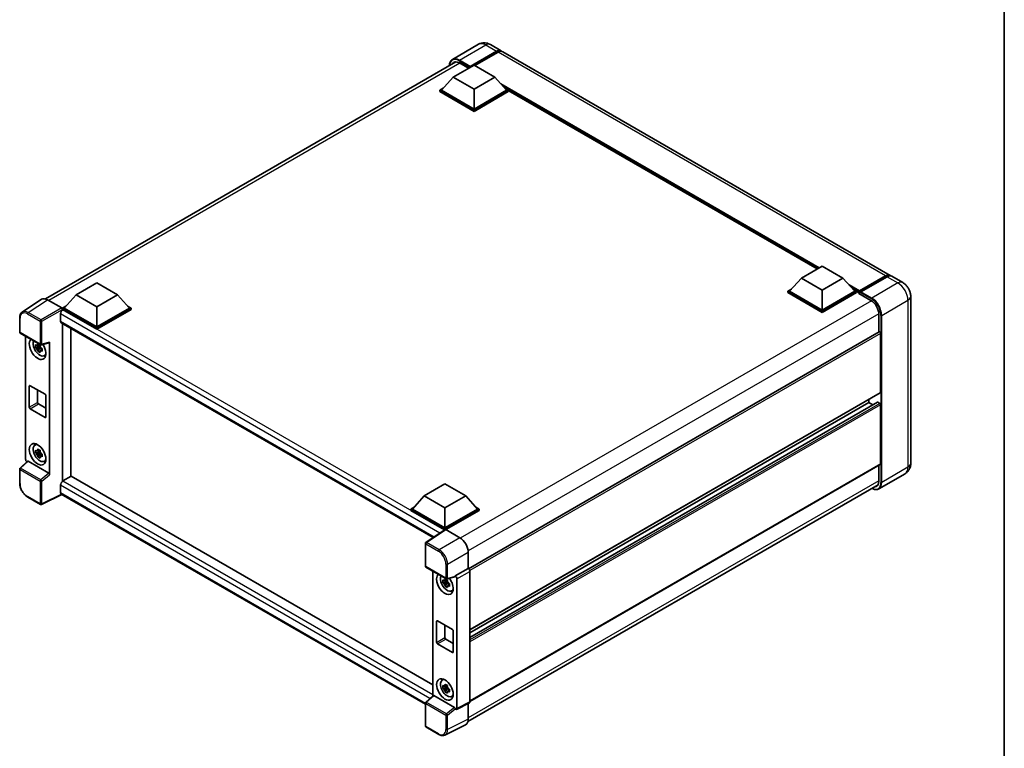
# Model space of a CAD drawing. Units: millimetres. Extents: x 2 to 8283, y -3 to 1121.
# Drawn here: x 816 to 1175, y 173 to 439 of the extents above; entities that cross this region are included whole.
import ezdxf

# ---------------------------------------------------------------- set-up
doc = ezdxf.new("R2010")
doc.units = ezdxf.units.MM
for name, color, linetype, lineweight in [('Border (ISO)', 7, 'Continuous', 35), ('Visible (ISO)', 7, 'Continuous', 35), ('Visible Narrow (ISO)', 7, 'Continuous', 25)]:
    doc.layers.add(name, color=color, linetype=linetype, lineweight=lineweight)

# ---------------------------------------------------------------- blocks, each defined once
blk = doc.blocks.new('図面枠 tk図枠')
at = {"layer": 'Border (ISO)'}
blk.add_line((405.5, 289), (405.5, 8), dxfattribs=at)

msp = doc.modelspace()

# ---------------------------------------------------------------- linework, layer by layer
at = {"layer": 'Visible (ISO)'}
for p, q in [((983.0097, 430.1776), (973.4637, 424.6662)), ((979.8232, 421.8396), (989.5207, 427.4384)), ((979.9748, 422.137), (989.5207, 427.6483)), ((990.1268, 427.2984), (981.6718, 422.4169)), ((987.2954, 430.0927), (991.235, 427.8182)), ((1133.0604, 345.9352), (991.8411, 427.4682)), ((825.1004, 337.3491), (974.7583, 423.7541)), ((973.7623, 418.2353), (981.3385, 422.6094)), ((976.0352, 423.3617), (979.3384, 421.4546)), ((979.8232, 421.8396), (979.8232, 421.8746)), ((979.9141, 421.7871), (979.8232, 421.8396)), ((981.3385, 422.6094), (988.9146, 418.2353)), ((973.7623, 418.2353), (969.4591, 413.4063)), ((981.3385, 413.8612), (973.7623, 418.2353)), ((988.9146, 418.2353), (981.3385, 413.8612)), ((988.9146, 418.2353), (993.2179, 413.4063)), ((968.853, 413.4063), (970.1013, 414.1271)), ((968.853, 412.9164), (968.853, 413.4063)), ((981.3385, 406.1978), (968.853, 413.4063)), ((981.3385, 405.7079), (968.853, 412.9164)), ((981.3385, 406.5477), (969.4591, 413.4063)), ((981.3385, 413.8612), (981.3385, 406.5477)), ((993.2179, 413.4063), (981.3385, 406.5477)), ((993.8239, 413.4063), (981.3385, 406.1978)), ((993.8239, 412.9164), (981.3385, 405.7079)), ((992.5756, 414.1271), (993.8239, 413.4063)), ((993.8239, 412.9164), (993.8239, 413.4063)), ((1106.4314, 348.2824), (993.8239, 413.2964)), ((981.3385, 405.7079), (981.3385, 406.1978)), ((1100.6779, 344.9606), (1108.254, 349.3347)), ((1108.254, 349.3347), (1115.8302, 344.9606)), ((1100.6779, 344.9606), (1096.3746, 340.1316)), ((1108.254, 340.5865), (1100.6779, 344.9606)), ((1115.8302, 344.9606), (1108.254, 340.5865)), ((1115.8302, 344.9606), (1120.1334, 340.1316)), ((1121.693, 339.8797), (1131.3905, 345.4786)), ((1121.8305, 340.2715), (1131.3461, 345.7654)), ((1131.9522, 345.4155), (1122.4063, 339.9041)), ((1137.6061, 343.3108), (1133.6665, 345.5853)), ((836.2401, 338.8368), (843.8163, 343.2109)), ((843.8163, 343.2109), (851.3924, 338.8368)), ((836.2401, 338.8368), (831.9369, 334.0079)), ((843.8163, 334.4628), (836.2401, 338.8368)), ((851.3924, 338.8368), (843.8163, 334.4628)), ((851.3924, 338.8368), (855.6957, 334.0079)), ((1095.7685, 340.1316), (1097.0169, 340.8523)), ((1095.7685, 339.6417), (1095.7685, 340.1316)), ((1108.254, 332.9231), (1095.7685, 340.1316)), ((1108.254, 332.4332), (1095.7685, 339.6417)), ((1108.254, 333.273), (1096.3746, 340.1316)), ((1108.254, 340.5865), (1108.254, 333.273)), ((1120.1334, 340.1316), (1108.254, 333.273)), ((1120.7395, 340.1316), (1108.254, 332.9231)), ((1120.7395, 339.6417), (1108.254, 332.4332)), ((1119.4911, 340.8523), (1120.7395, 340.1316)), ((1120.7395, 339.6417), (1120.7395, 340.1316)), ((1121.6486, 339.4967), (1120.7395, 340.0216)), ((1121.6486, 339.6417), (1121.6486, 339.9566)), ((1121.6486, 339.2918), (1121.6486, 339.7817)), ((1121.6486, 339.2918), (1126.0428, 336.7548)), ((1122.2547, 339.6067), (1121.8002, 339.8691)), ((1122.2547, 339.6417), (1122.2547, 339.6067)), ((1140.5326, 338.242), (1140.5326, 277.3547)), ((823.659, 337.1854), (816.6254, 332.5369)), ((825.8741, 337.0183), (831.0279, 334.0427)), ((831.3308, 334.0079), (832.5792, 334.7286)), ((831.3308, 333.518), (831.3308, 334.0079)), ((843.8163, 326.7994), (831.3308, 334.0079)), ((843.8163, 327.1493), (831.9369, 334.0079)), ((843.8163, 334.4628), (843.8163, 327.1493)), ((855.6957, 334.0079), (843.8163, 327.1493)), ((856.3018, 334.0079), (843.8163, 326.7994)), ((855.0534, 334.7286), (856.3018, 334.0079)), ((856.3018, 333.518), (856.3018, 334.0079)), ((815.7011, 325.2662), (815.7011, 330.4552)), ((830.5732, 331.8558), (830.5732, 329.2313)), ((831.3308, 333.5182), (831.3308, 333.3283)), ((831.4823, 333.4305), (831.3308, 333.518)), ((843.8163, 326.3095), (831.3308, 333.518)), ((856.3018, 333.518), (843.8163, 326.3095)), ((1108.254, 332.4332), (1108.254, 332.9231)), ((1128.9217, 331.7683), (1128.9217, 325.2647)), ((830.8395, 328.6428), (966.4542, 250.3456)), ((831.3308, 328.3591), (831.3308, 270.881)), ((843.8163, 326.3095), (843.8163, 326.7994)), ((815.9154, 324.8951), (823.2862, 320.6395)), ((817.8525, 278.8456), (817.8525, 323.7767)), ((834.3613, 272.6306), (834.3613, 326.6095)), ((1129.0105, 325.3159), (979.3741, 238.9233)), ((1129.5278, 324.7698), (1129.5278, 303.2493)), ((823.1323, 319.9945), (821.5049, 319.6525)), ((822.2892, 318.2941), (823.3991, 319.5325)), ((823.071, 320.6542), (822.6384, 320.4044)), ((822.6384, 319.4013), (823.3294, 319.8002)), ((823.1323, 320.4342), (823.1323, 320.6207)), ((823.1323, 319.9945), (823.1323, 320.0884)), ((823.2515, 319.9257), (823.1323, 319.9945)), ((823.3991, 319.5325), (823.3991, 319.6701)), ((823.3991, 319.5325), (823.4805, 319.4855)), ((823.6054, 320.5951), (826.4979, 321.3256)), ((826.6264, 273.239), (826.6264, 321.5453)), ((823.9397, 319.1495), (823.5071, 318.8997)), ((823.7799, 319.3126), (823.9414, 319.2193)), ((824.6328, 316.6001), (825.2276, 316.8634)), ((819.209, 297.8254), (819.209, 305.5238)), ((819.512, 305.6988), (824.9668, 302.5494)), ((822.2394, 304.1241), (822.2394, 299.575)), ((825.2699, 302.0245), (825.2699, 294.3261)), ((1129.4391, 303.0531), (979.8232, 216.6723)), ((822.5425, 299.0501), (825.2699, 297.4755)), ((1128.3689, 299.6577), (979.8232, 213.8949)), ((1125.2852, 299.575), (979.8232, 215.5925)), ((1125.2852, 300.6548), (1125.2852, 299.575)), ((1125.2852, 299.575), (1126.7554, 298.7262)), ((1128.4975, 299.645), (1129.2248, 299.2251)), ((1129.5278, 298.7002), (1129.5278, 277.1797)), ((824.9668, 294.1512), (819.512, 297.3005)), ((821.2097, 284.0371), (821.7351, 284.4206)), ((823.1323, 281.5025), (821.5049, 281.1605)), ((822.2892, 279.8021), (823.3991, 281.0405)), ((823.071, 282.1622), (822.6384, 281.9124)), ((822.6384, 280.9093), (823.3294, 281.3082)), ((823.1323, 281.9422), (823.1323, 282.1287)), ((823.1323, 281.5025), (823.1323, 281.5965)), ((823.2515, 281.4337), (823.1323, 281.5025)), ((823.3991, 281.0405), (823.3991, 281.1781)), ((823.3991, 281.0405), (823.4805, 280.9935)), ((823.9397, 280.6575), (823.5071, 280.4077)), ((823.7799, 280.8206), (823.9414, 280.7274)), ((818.5235, 278.1399), (815.8385, 275.6545)), ((826.3258, 273.7707), (818.7592, 278.1392)), ((824.6328, 278.1081), (825.2276, 278.3714)), ((1129.4391, 276.9835), (979.8232, 190.6028)), ((1128.9217, 276.6848), (1128.9217, 270.881)), ((815.7011, 270.151), (815.7011, 275.34)), ((1138.4632, 273.6007), (1128.9173, 268.0893)), ((830.5732, 269.3938), (830.5732, 266.7694)), ((831.3308, 270.881), (831.4823, 270.9685)), ((831.3308, 270.881), (831.3308, 270.8663)), ((834.5128, 272.7181), (831.4823, 270.9685)), ((834.5128, 272.7181), (966.3449, 196.6048)), ((963.1557, 265.5621), (970.7319, 269.9362)), ((970.7319, 269.9362), (978.308, 265.5621)), ((979.1167, 183.2615), (1128.6231, 269.579)), ((831.0684, 266.0486), (823.692, 262.3646)), ((963.5874, 189.5387), (830.8395, 266.1808)), ((823.2862, 262.3769), (818.6411, 265.0587)), ((963.1557, 265.5621), (958.8525, 260.7331)), ((970.7319, 261.188), (963.1557, 265.5621)), ((978.308, 265.5621), (970.7319, 261.188)), ((978.308, 265.5621), (982.6112, 260.7331)), ((958.2464, 260.7331), (959.4947, 261.4539)), ((958.2464, 260.2432), (958.2464, 260.7331)), ((970.7319, 253.5246), (958.2464, 260.7331)), ((970.6204, 253.0991), (958.2464, 260.2432)), ((970.7319, 253.8745), (958.8525, 260.7331)), ((970.7319, 261.188), (970.7319, 253.8745)), ((982.6112, 260.7331), (970.7319, 253.8745)), ((983.2173, 260.7331), (970.7319, 253.5246)), ((983.2173, 260.2432), (971.0349, 253.2097)), ((981.969, 261.4539), (983.2173, 260.7331)), ((983.2173, 260.2432), (983.2173, 260.7331)), ((970.8132, 253.2265), (963.7797, 248.5779)), ((970.6204, 253.0991), (970.5803, 253.1222)), ((970.5803, 253.0726), (970.5803, 253.1222)), ((970.7319, 253.1727), (970.7319, 253.5246)), ((971.0347, 253.2098), (976.1885, 250.2342)), ((963.5874, 239.884), (963.5874, 248.2204)), ((979.2171, 244.9885), (979.2171, 239.0376)), ((963.8017, 239.5129), (971.1725, 235.2573)), ((966.3449, 238.0445), (966.3449, 192.6976)), ((979.2171, 239.0376), (974.5127, 236.3215)), ((979.2171, 239.0376), (979.2175, 239.0374)), ((979.8232, 237.9883), (979.8232, 190.3973)), ((971.6248, 234.2623), (969.9974, 233.9204)), ((970.7816, 232.5619), (971.8915, 233.8003)), ((971.5634, 234.922), (971.1308, 234.6723)), ((971.1308, 233.6691), (971.8218, 234.0681)), ((974.3843, 235.9434), (971.4918, 235.2129)), ((971.6248, 234.702), (971.6248, 234.8886)), ((971.6248, 234.2623), (971.6248, 234.3563)), ((971.744, 234.1935), (971.6248, 234.2623)), ((971.8915, 233.8003), (971.8915, 233.938)), ((971.8915, 233.8003), (971.9729, 233.7533)), ((972.4321, 233.4173), (971.9995, 233.1676)), ((972.2723, 233.5805), (972.4339, 233.4872)), ((974.5127, 236.1631), (974.5127, 236.3215)), ((974.5127, 236.3215), (974.5131, 236.3213)), ((975.1188, 235.2722), (975.1188, 188.0478)), ((973.1252, 230.868), (973.7201, 231.1312)), ((967.7014, 212.0933), (967.7014, 219.7916)), ((968.0044, 219.9666), (973.4593, 216.8173)), ((970.7319, 218.3919), (970.7319, 213.8429)), ((973.7623, 216.2924), (973.7623, 208.594)), ((971.0349, 213.318), (973.7623, 211.7433)), ((973.4593, 208.419), (968.0044, 211.5684)), ((969.7021, 198.305), (970.2275, 198.6885)), ((971.6248, 195.7704), (969.9974, 195.4284)), ((970.7816, 194.07), (971.8915, 195.3083)), ((971.5634, 196.43), (971.1308, 196.1803)), ((971.1308, 195.1772), (971.8218, 195.5761)), ((971.6248, 196.2101), (971.6248, 196.3966)), ((971.6248, 195.7704), (971.6248, 195.8643)), ((971.744, 195.7015), (971.6248, 195.7704)), ((971.8915, 195.3083), (971.8915, 195.446)), ((971.8915, 195.3083), (971.9729, 195.2614)), ((972.4321, 194.9253), (971.9995, 194.6756)), ((972.2723, 195.0885), (972.4339, 194.9952)), ((963.7248, 190.2723), (966.4099, 192.7577)), ((974.2121, 188.3884), (966.6455, 192.757)), ((973.1252, 192.376), (973.7201, 192.6392)), ((963.5874, 181.6214), (963.5874, 189.9578)), ((974.5127, 187.6983), (974.5127, 187.8568)), ((974.5131, 187.6981), (974.5127, 187.6983)), ((979.6307, 189.997), (974.9262, 187.6474)), ((979.2171, 189.7904), (979.2171, 184.097)), ((968.4468, 178.5684), (963.8017, 181.2502)), ((978.2543, 182.095), (970.7118, 178.3281))]:
    msp.add_line(p, q, dxfattribs=at)
for centre, start, end in [((816.1296, 325.2662), 180, 240), ((823.5005, 321.0107), 240, 284.173003), ((816.1296, 275.34), 132.789481, 180), ((823.5005, 262.748), 240, 296.538708), ((964.016, 248.2204), 123.461292, 180), ((964.016, 239.884), 180, 240), ((971.3868, 235.6285), 240, 284.173003), ((964.016, 189.9578), 132.789481, 180), ((964.016, 181.6214), 180, 240)]:
    msp.add_arc(centre, 0.4286, start, end, dxfattribs=at)
for centre, major_axis, ratio, start_param, end_param in [((989.5207, 424.8489), (1.7143, 2.9692), 0.57735027, 6.10547471, 7.06858347), ((989.5207, 424.8489), (1.5857, 2.7465), 0.57735027, 0.02962637, 0.78539816), ((990.1268, 424.499), (1.7143, 2.9692), 0.57735027, 0, 0.78539816), ((976.0352, 420.0374), (-2.0357, 3.526), 0.57735027, 5.49778714, 6.60906826), ((979.9748, 421.962), (0.1071, 0.1856), 0.57735027, 0.78539816, 2.35619449), ((1131.3461, 342.966), (1.7143, 2.9692), 0.57735027, 6.10547471, 7.06858347), ((1131.9522, 342.6161), (1.7143, 2.9692), 0.57735027, 0, 0.78539816), ((825.8778, 333.5148), (-2.1455, 3.7161), 0.5766475, 5.49839613, 6.31804944), ((1121.8305, 340.0616), (0.1286, 0.2227), 0.57735027, 0.78539816, 2.35619449), ((1121.8002, 339.6942), (-0.1071, 0.1856), 0.57735027, 5.49778714, 7.06858347), ((1122.4063, 339.7292), (-0.1071, -0.1856), 0.57735027, 3.92699082, 5.49778714), ((831.0276, 333.6928), (-0.2143, 0.3712), 0.5780539, 3.9275998, 5.49717816), ((1126.0428, 333.4305), (2.0357, -3.526), 0.57735027, 0.78539816, 2.35619449), ((831.4823, 332.3807), (-0.6429, -1.1135), 0.57735027, 3.92699082, 5.49778714), ((831.4823, 329.7562), (-0.6429, -1.1135), 0.57735027, 5.49778714, 6.28318531), ((1129.2248, 324.9447), (-0.2143, 0.3712), 0.57735027, 3.92699082, 6.28318531), ((822.2394, 319.1709), (2.1429, -3.7115), 0.57735027, 3.29297256, 7.94489041), ((823.0273, 319.6259), (-1.7148, 2.9702), 0.57735027, 0.35706869, 3.53279276), ((822.6585, 319.4129), (-0.6709, 1.1621), 0.57735027, 5.97330265, 6.59306797), ((822.6585, 319.4129), (0.6709, -1.1621), 0.57735027, 1.26091366, 1.88067899), ((826.3231, 321.7235), (-0.2087, 0.3847), 0.5718249, 2.9967698, 3.95327169), ((822.6585, 319.4129), (-0.6709, 1.1621), 0.57735027, 1.26091366, 1.88067899), ((822.6585, 319.4129), (0.6709, -1.1621), 0.57735027, 5.97330265, 6.59306797), ((824.0577, 320.2207), (2.1429, -3.7115), 0.57735027, 5.62163033, 5.84503628), ((819.512, 305.3488), (-0.2143, 0.3712), 0.57735027, 5.49778714, 7.06858347), ((824.9668, 302.1995), (0.2143, -0.3712), 0.57735027, 0.78539816, 2.35619449), ((1129.2248, 303.4242), (0.2143, -0.3712), 0.57735027, 0, 0.78539816), ((822.5425, 299.4001), (0.2143, -0.3712), 0.57735027, 3.92699082, 5.49778714), ((1128.4975, 299.4351), (-0.1286, 0.2227), 0.57735027, 5.49778714, 6.28318531), ((1129.2248, 298.8752), (0.2143, -0.3712), 0.57735027, 0.78539816, 2.35619449), ((819.512, 297.6504), (-0.2143, 0.3712), 0.57735027, 0.78539816, 2.35619449), ((824.9668, 294.5011), (0.2143, -0.3712), 0.57735027, 5.49778714, 7.06858347), ((823.0273, 281.1339), (-1.7148, 2.9702), 0.57735027, 5.8919852, 9.81597807), ((824.0577, 281.7287), (2.1429, -3.7115), 0.57735027, 3.57974168, 3.80314763), ((822.6585, 280.9209), (-0.6709, 1.1621), 0.57735027, 5.97330265, 6.59306797), ((822.6585, 280.9209), (-0.6709, 1.1621), 0.57735027, 1.26091366, 1.88067899), ((822.6585, 280.9209), (0.6709, -1.1621), 0.57735027, 1.26091366, 1.88067899), ((818.4589, 278.4963), (-0.4286, 0.7423), 0.5780539, 0.78600715, 2.07195873), ((818.7618, 277.7765), (0.2087, -0.3847), 0.5718249, 2.39113693, 3.28641551), ((822.6585, 280.9209), (0.6709, -1.1621), 0.57735027, 5.97330265, 6.59306797), ((824.0577, 281.7287), (2.1429, -3.7115), 0.57735027, 5.62163033, 5.84503628), ((1129.2248, 277.3547), (0.2143, -0.3712), 0.57735027, 0, 0.78539816), ((826.3231, 273.4109), (0.2066, -0.3816), 0.58179756, 0.82141755, 2.38355232), ((831.4823, 269.9187), (-0.6429, -1.1135), 0.57735027, 3.92699082, 5.49778714), ((1126.0428, 272.5432), (2.0357, -3.526), 0.57735027, 5.95730235, 7.06858347), ((831.4823, 267.2943), (-0.6429, -1.1135), 0.57735027, 5.49778714, 6.28318531), ((970.5803, 252.0724), (0.6429, 1.1135), 0.57735027, 0.78539816, 1.17435442), ((971.0351, 252.8594), (-0.2145, 0.3716), 0.5766475, 5.49839613, 6.31804944), ((976.1848, 246.735), (-2.1429, 3.7115), 0.5780539, 3.9275998, 5.49717816), ((970.7319, 233.4388), (2.1429, -3.7115), 0.57735027, 3.29297256, 8.06771222), ((979.2168, 238.3376), (-0.4286, 0.7423), 0.5780539, 3.9275998, 5.49717816), ((971.5198, 233.8937), (-1.7148, 2.9702), 0.57735027, 0.35706869, 3.53279276), ((971.1509, 233.6807), (-0.6709, 1.1621), 0.57735027, 5.97330265, 6.59306797), ((971.1509, 233.6807), (-0.6709, 1.1621), 0.57735027, 1.26091366, 1.88067899), ((971.1509, 233.6807), (0.6709, -1.1621), 0.57735027, 1.26091366, 1.88067899), ((974.2095, 236.3413), (-0.2087, 0.3847), 0.5718249, 2.9967698, 3.95327169), ((974.5123, 235.6215), (0.4286, -0.7423), 0.5780539, 0.78600715, 2.3555855), ((971.1509, 233.6807), (0.6709, -1.1621), 0.57735027, 5.97330265, 6.59306797), ((972.5501, 234.4886), (2.1429, -3.7115), 0.57735027, 5.62163033, 5.84503628), ((968.0044, 219.6167), (-0.2143, 0.3712), 0.57735027, 5.49778714, 7.06858347), ((973.4593, 216.4673), (0.2143, -0.3712), 0.57735027, 0.78539816, 2.35619449), ((968.0044, 211.9183), (-0.2143, 0.3712), 0.57735027, 0.78539816, 2.35619449), ((971.0349, 213.6679), (0.2143, -0.3712), 0.57735027, 3.92699082, 5.49778714), ((973.4593, 208.7689), (0.2143, -0.3712), 0.57735027, 5.49778714, 7.06858347), ((971.5198, 195.4017), (-1.7148, 2.9702), 0.57735027, 5.8919852, 9.81597807), ((972.5501, 195.9966), (2.1429, -3.7115), 0.57735027, 3.57974168, 3.80314763), ((971.1509, 195.1888), (-0.6709, 1.1621), 0.57735027, 5.97330265, 6.59306797), ((971.1509, 195.1888), (-0.6709, 1.1621), 0.57735027, 1.26091366, 1.88067899), ((971.1509, 195.1888), (0.6709, -1.1621), 0.57735027, 1.26091366, 1.88067899), ((971.1509, 195.1888), (0.6709, -1.1621), 0.57735027, 5.97330265, 6.59306797), ((966.6481, 192.3943), (0.2087, -0.3847), 0.5718249, 2.39113693, 3.28641551), ((972.5501, 195.9966), (2.1429, -3.7115), 0.57735027, 5.62163033, 5.84503628), ((979.2168, 190.7483), (0.4291, -0.7432), 0.5766475, 6.24832118, 7.06797448), ((974.2095, 188.0287), (0.2066, -0.3816), 0.58179756, 0.82141755, 2.38355232), ((974.5123, 188.3988), (0.4291, -0.7432), 0.5766475, 5.49839613, 7.06797448), ((976.1848, 185.8519), (2.1455, -3.7161), 0.5766475, 6.24832118, 7.06797448)]:
    msp.add_ellipse(centre, major_axis=major_axis, ratio=ratio, start_param=start_param, end_param=end_param, dxfattribs=at)
for centre, major_axis in [((822.2394, 280.679), (2.1429, -3.7115)), ((970.7319, 194.9468), (-2.1429, 3.7115))]:
    msp.add_ellipse(centre, major_axis=major_axis, ratio=0.57735027, dxfattribs=at)
for points, knots in [([(987.2954, 430.0927), (987.0973, 430.2071), (986.8833, 430.3129), (986.4158, 430.4973), (986.1621, 430.576), (985.6097, 430.6876), (985.3107, 430.7205), (984.6755, 430.7135), (984.339, 430.6729), (983.6628, 430.496), (983.3238, 430.359), (983.0097, 430.1776)], [3.141592654, 3.141592654, 3.141592654, 3.141592654, 3.298672286, 3.298672286, 3.455751919, 3.455751919, 3.612831552, 3.612831552, 3.769911184, 3.769911184, 3.926990817, 3.926990817, 3.926990817, 3.926990817]), ([(972.3377, 422.3565), (972.3425, 422.5301), (972.3569, 422.6986), (972.4113, 423.0638), (972.4568, 423.2569), (972.5783, 423.6187), (972.6544, 423.7873), (972.8367, 424.0952), (972.943, 424.2345), (973.1836, 424.4779), (973.3179, 424.582), (973.4637, 424.6662)], [1.602386081, 1.602386081, 1.602386081, 1.602386081, 1.727875959, 1.727875959, 1.884955592, 1.884955592, 2.042035225, 2.042035225, 2.199114858, 2.199114858, 2.35619449, 2.35619449, 2.35619449, 2.35619449]), ([(1131.3905, 345.4786), (1131.5084, 345.5467), (1131.6273, 345.6046), (1131.8649, 345.6983), (1131.9837, 345.7341), (1132.2189, 345.7817), (1132.3354, 345.7934), (1132.5632, 345.7909), (1132.6744, 345.7766), (1132.7994, 345.744), (1132.8177, 345.7387), (1132.8359, 345.7331)], [1.570796327, 1.570796327, 1.570796327, 1.570796327, 1.727875959, 1.727875959, 1.884955592, 1.884955592, 2.042035225, 2.042035225, 2.199114858, 2.199114858, 2.226350272, 2.226350272, 2.226350272, 2.226350272]), ([(1140.5326, 338.242), (1140.5326, 338.6995), (1140.4727, 339.1198), (1140.2812, 339.911), (1140.1484, 340.2821), (1139.8226, 340.9881), (1139.6293, 341.3228), (1139.1808, 341.958), (1138.9258, 342.2586), (1138.3364, 342.8201), (1138.0023, 343.082), (1137.6061, 343.3108)], [4.71238898, 4.71238898, 4.71238898, 4.71238898, 5.02654825, 5.02654825, 5.34070751, 5.34070751, 5.65486678, 5.65486678, 5.96902604, 5.96902604, 6.28318531, 6.28318531, 6.28318531, 6.28318531]), ([(815.7011, 330.4552), (815.7011, 330.6313), (815.7125, 330.8029), (815.7594, 331.134), (815.7948, 331.2935), (815.8911, 331.5972), (815.952, 331.7414), (816.1001, 332.0099), (816.1876, 332.1342), (816.3882, 332.3568), (816.5015, 332.455), (816.6254, 332.5369)], [-0.784789176, -0.784789176, -0.784789176, -0.784789176, -0.634804167, -0.634804167, -0.484819157, -0.484819157, -0.334834148, -0.334834148, -0.184849139, -0.184849139, -0.03486413, -0.03486413, -0.03486413, -0.03486413]), ([(821.5049, 319.6525), (821.491, 319.8223), (821.4845, 319.9914), (821.4845, 320.3082), (821.491, 320.48), (821.5049, 320.6556)], [4.331071921, 4.331071921, 4.331071921, 4.331071921, 4.398975087, 4.398975087, 4.466878254, 4.466878254, 4.466878254, 4.466878254]), ([(821.5049, 320.6556), (821.5809, 320.5906), (821.6581, 320.5265), (821.7626, 320.4427), (821.7887, 320.422), (821.8149, 320.4015)], [4.4863158772, 4.4863158772, 4.4863158772, 4.4863158772, 4.5307133937, 4.5307133937, 4.5453911286, 4.5453911286, 4.5453911286, 4.5453911286]), ([(821.8149, 319.3983), (821.7887, 319.4189), (821.7626, 319.4396), (821.6581, 319.5233), (821.5809, 319.5874), (821.5049, 319.6525)], [4.8174915459, 4.8174915459, 4.8174915459, 4.8174915459, 4.8321692807, 4.8321692807, 4.8765667973, 4.8765667973, 4.8765667973, 4.8765667973]), ([(822.2241, 320.6377), (822.2288, 320.6761), (822.2337, 320.7147), (822.254, 320.8705), (822.2708, 320.9889), (822.2892, 321.1084)], [4.8174915459, 4.8174915459, 4.8174915459, 4.8174915459, 4.8321692807, 4.8321692807, 4.8765667973, 4.8765667973, 4.8765667973, 4.8765667973]), ([(822.2892, 321.1084), (822.4293, 321.0217), (822.5725, 320.9363), (822.8468, 320.7779), (822.9988, 320.6929), (823.158, 320.6069)], [4.331071921, 4.331071921, 4.331071921, 4.331071921, 4.398975087, 4.398975087, 4.466878254, 4.466878254, 4.466878254, 4.466878254]), ([(823.158, 320.6069), (823.1396, 320.4873), (823.1227, 320.3689), (823.1024, 320.2131), (823.0975, 320.1745), (823.0928, 320.1361)], [4.4863158772, 4.4863158772, 4.4863158772, 4.4863158772, 4.5307133937, 4.5307133937, 4.5453911286, 4.5453911286, 4.5453911286, 4.5453911286]), ([(822.2892, 318.2941), (822.2708, 318.3924), (822.254, 318.4913), (822.2337, 318.6237), (822.2288, 318.6566), (822.2241, 318.6896)], [4.4863158772, 4.4863158772, 4.4863158772, 4.4863158772, 4.5307133937, 4.5307133937, 4.5453911286, 4.5453911286, 4.5453911286, 4.5453911286]), ([(823.158, 317.7925), (822.9988, 317.8683), (822.8468, 317.9485), (822.5725, 318.1069), (822.4293, 318.1971), (822.2892, 318.2941)], [4.331071921, 4.331071921, 4.331071921, 4.331071921, 4.398975087, 4.398975087, 4.466878254, 4.466878254, 4.466878254, 4.466878254]), ([(823.0928, 318.188), (823.0975, 318.1551), (823.1024, 318.1221), (823.1227, 317.9898), (823.1396, 317.8908), (823.158, 317.7925)], [4.8174915459, 4.8174915459, 4.8174915459, 4.8174915459, 4.8321692807, 4.8321692807, 4.8765667973, 4.8765667973, 4.8765667973, 4.8765667973]), ([(823.502, 319.4274), (823.5376, 319.4123), (823.5735, 319.3972), (823.7185, 319.3369), (823.8295, 319.2923), (823.9422, 319.2484)], [4.8174915459, 4.8174915459, 4.8174915459, 4.8174915459, 4.8321692807, 4.8321692807, 4.8765667973, 4.8765667973, 4.8765667973, 4.8765667973]), ([(823.9422, 318.2453), (823.8295, 318.2892), (823.7185, 318.3338), (823.5735, 318.3941), (823.5376, 318.4091), (823.502, 318.4243)], [4.4863158772, 4.4863158772, 4.4863158772, 4.4863158772, 4.5307133937, 4.5307133937, 4.5453911286, 4.5453911286, 4.5453911286, 4.5453911286]), ([(823.9422, 319.2484), (823.9371, 319.0677), (823.9348, 318.8935), (823.9348, 318.5767), (823.9371, 318.41), (823.9422, 318.2453)], [4.331071921, 4.331071921, 4.331071921, 4.331071921, 4.398975087, 4.398975087, 4.466878254, 4.466878254, 4.466878254, 4.466878254]), ([(821.5049, 281.1605), (821.491, 281.3303), (821.4845, 281.4994), (821.4845, 281.8162), (821.491, 281.988), (821.5049, 282.1636)], [4.331071921, 4.331071921, 4.331071921, 4.331071921, 4.398975087, 4.398975087, 4.466878254, 4.466878254, 4.466878254, 4.466878254]), ([(821.5049, 282.1636), (821.5809, 282.0986), (821.6581, 282.0345), (821.7626, 281.9507), (821.7887, 281.93), (821.8149, 281.9095)], [4.4863158772, 4.4863158772, 4.4863158772, 4.4863158772, 4.5307133937, 4.5307133937, 4.5453911286, 4.5453911286, 4.5453911286, 4.5453911286]), ([(821.8149, 280.9064), (821.7887, 280.9269), (821.7626, 280.9476), (821.6581, 281.0314), (821.5809, 281.0954), (821.5049, 281.1605)], [4.8174915459, 4.8174915459, 4.8174915459, 4.8174915459, 4.8321692807, 4.8321692807, 4.8765667973, 4.8765667973, 4.8765667973, 4.8765667973]), ([(822.2241, 282.1457), (822.2288, 282.1841), (822.2337, 282.2227), (822.254, 282.3785), (822.2708, 282.4969), (822.2892, 282.6164)], [4.8174915459, 4.8174915459, 4.8174915459, 4.8174915459, 4.8321692807, 4.8321692807, 4.8765667973, 4.8765667973, 4.8765667973, 4.8765667973]), ([(822.2892, 279.8021), (822.2708, 279.9004), (822.254, 279.9994), (822.2337, 280.1317), (822.2288, 280.1646), (822.2241, 280.1976)], [4.4863158772, 4.4863158772, 4.4863158772, 4.4863158772, 4.5307133937, 4.5307133937, 4.5453911286, 4.5453911286, 4.5453911286, 4.5453911286]), ([(822.2892, 282.6164), (822.4293, 282.5297), (822.5725, 282.4443), (822.8468, 282.2859), (822.9988, 282.2009), (823.158, 282.1149)], [4.331071921, 4.331071921, 4.331071921, 4.331071921, 4.398975087, 4.398975087, 4.466878254, 4.466878254, 4.466878254, 4.466878254]), ([(823.158, 282.1149), (823.1396, 281.9954), (823.1227, 281.8769), (823.1024, 281.7211), (823.0975, 281.6826), (823.0928, 281.6442)], [4.4863158772, 4.4863158772, 4.4863158772, 4.4863158772, 4.5307133937, 4.5307133937, 4.5453911286, 4.5453911286, 4.5453911286, 4.5453911286]), ([(823.502, 280.9354), (823.5376, 280.9203), (823.5735, 280.9052), (823.7185, 280.8449), (823.8295, 280.8003), (823.9422, 280.7565)], [4.8174915459, 4.8174915459, 4.8174915459, 4.8174915459, 4.8321692807, 4.8321692807, 4.8765667973, 4.8765667973, 4.8765667973, 4.8765667973]), ([(823.9422, 280.7565), (823.9371, 280.5757), (823.9348, 280.4015), (823.9348, 280.0847), (823.9371, 279.918), (823.9422, 279.7533)], [4.331071921, 4.331071921, 4.331071921, 4.331071921, 4.398975087, 4.398975087, 4.466878254, 4.466878254, 4.466878254, 4.466878254]), ([(823.158, 279.3005), (822.9988, 279.3763), (822.8468, 279.4566), (822.5725, 279.615), (822.4293, 279.7051), (822.2892, 279.8021)], [4.331071921, 4.331071921, 4.331071921, 4.331071921, 4.398975087, 4.398975087, 4.466878254, 4.466878254, 4.466878254, 4.466878254]), ([(823.0928, 279.6961), (823.0975, 279.6631), (823.1024, 279.6301), (823.1227, 279.4978), (823.1396, 279.3988), (823.158, 279.3005)], [4.8174915459, 4.8174915459, 4.8174915459, 4.8174915459, 4.8321692807, 4.8321692807, 4.8765667973, 4.8765667973, 4.8765667973, 4.8765667973]), ([(823.9422, 279.7533), (823.8295, 279.7972), (823.7185, 279.8418), (823.5735, 279.9021), (823.5376, 279.9172), (823.502, 279.9323)], [4.4863158772, 4.4863158772, 4.4863158772, 4.4863158772, 4.5307133937, 4.5307133937, 4.5453911286, 4.5453911286, 4.5453911286, 4.5453911286]), ([(1138.4632, 273.6007), (1138.7774, 273.782), (1139.0655, 274.0071), (1139.5569, 274.5043), (1139.7602, 274.7753), (1140.0839, 275.322), (1140.205, 275.5974), (1140.3844, 276.1315), (1140.4432, 276.3906), (1140.5172, 276.8877), (1140.5326, 277.1259), (1140.5326, 277.3547)], [3.926990817, 3.926990817, 3.926990817, 3.926990817, 4.08407045, 4.08407045, 4.241150082, 4.241150082, 4.398229715, 4.398229715, 4.555309348, 4.555309348, 4.71238898, 4.71238898, 4.71238898, 4.71238898]), ([(818.6411, 265.0587), (818.4815, 265.1509), (818.3239, 265.2563), (818.0151, 265.4911), (817.8639, 265.6203), (817.5707, 265.8996), (817.4286, 266.0496), (817.1562, 266.3671), (817.026, 266.5345), (816.7798, 266.883), (816.664, 267.0641), (816.4493, 267.4361), (816.3503, 267.627), (816.1715, 268.0144), (816.0917, 268.2109), (815.953, 268.6055), (815.8941, 268.8035), (815.7988, 269.1972), (815.7625, 269.3927), (815.7136, 269.7775), (815.7011, 269.9667), (815.7011, 270.151)], [-0.78478918, -0.78478918, -0.78478918, -0.78478918, -0.62783134, -0.62783134, -0.47087351, -0.47087351, -0.31391567, -0.31391567, -0.15695784, -0.15695784, 0, 0, 0.15695784, 0.15695784, 0.31391567, 0.31391567, 0.47087351, 0.47087351, 0.62783134, 0.62783134, 0.78478918, 0.78478918, 0.78478918, 0.78478918]), ([(1128.9173, 268.0893), (1128.7714, 268.0051), (1128.6141, 267.9409), (1128.283, 267.8543), (1128.1093, 267.8318), (1127.7515, 267.8279), (1127.5674, 267.8463), (1127.1933, 267.922), (1127.0033, 267.9791), (1126.6599, 268.1146), (1126.5067, 268.1864), (1126.354, 268.269)], [2.35619449, 2.35619449, 2.35619449, 2.35619449, 2.513274123, 2.513274123, 2.670353756, 2.670353756, 2.827433388, 2.827433388, 2.984513021, 2.984513021, 3.110002899, 3.110002899, 3.110002899, 3.110002899]), ([(969.9974, 233.9204), (969.9834, 234.0901), (969.9769, 234.2592), (969.9769, 234.576), (969.9834, 234.7478), (969.9974, 234.9235)], [4.331071921, 4.331071921, 4.331071921, 4.331071921, 4.398975087, 4.398975087, 4.466878254, 4.466878254, 4.466878254, 4.466878254]), ([(969.9974, 234.9235), (970.0733, 234.8584), (970.1506, 234.7943), (970.255, 234.7106), (970.2811, 234.6899), (970.3073, 234.6693)], [4.4863158772, 4.4863158772, 4.4863158772, 4.4863158772, 4.5307133937, 4.5307133937, 4.5453911286, 4.5453911286, 4.5453911286, 4.5453911286]), ([(970.3073, 233.6662), (970.2811, 233.6868), (970.255, 233.7074), (970.1506, 233.7912), (970.0733, 233.8553), (969.9974, 233.9204)], [4.8174915459, 4.8174915459, 4.8174915459, 4.8174915459, 4.8321692807, 4.8321692807, 4.8765667973, 4.8765667973, 4.8765667973, 4.8765667973]), ([(970.7165, 234.9056), (970.7212, 234.944), (970.7261, 234.9825), (970.7464, 235.1383), (970.7633, 235.2568), (970.7816, 235.3763)], [4.8174915459, 4.8174915459, 4.8174915459, 4.8174915459, 4.8321692807, 4.8321692807, 4.8765667973, 4.8765667973, 4.8765667973, 4.8765667973]), ([(970.7816, 235.3763), (970.9217, 235.2895), (971.0649, 235.2042), (971.3392, 235.0458), (971.4913, 234.9607), (971.6504, 234.8747)], [4.331071921, 4.331071921, 4.331071921, 4.331071921, 4.398975087, 4.398975087, 4.466878254, 4.466878254, 4.466878254, 4.466878254]), ([(971.6504, 234.8747), (971.632, 234.7552), (971.6151, 234.6368), (971.5948, 234.481), (971.5899, 234.4424), (971.5853, 234.404)], [4.4863158772, 4.4863158772, 4.4863158772, 4.4863158772, 4.5307133937, 4.5307133937, 4.5453911286, 4.5453911286, 4.5453911286, 4.5453911286]), ([(971.9944, 233.6953), (972.03, 233.6801), (972.0659, 233.6651), (972.211, 233.6048), (972.322, 233.5601), (972.4347, 233.5163)], [4.8174915459, 4.8174915459, 4.8174915459, 4.8174915459, 4.8321692807, 4.8321692807, 4.8765667973, 4.8765667973, 4.8765667973, 4.8765667973]), ([(972.4347, 233.5163), (972.4296, 233.3355), (972.4272, 233.1613), (972.4272, 232.8445), (972.4296, 232.6778), (972.4347, 232.5132)], [4.331071921, 4.331071921, 4.331071921, 4.331071921, 4.398975087, 4.398975087, 4.466878254, 4.466878254, 4.466878254, 4.466878254]), ([(970.7816, 232.5619), (970.7633, 232.6602), (970.7464, 232.7592), (970.7261, 232.8915), (970.7212, 232.9245), (970.7165, 232.9575)], [4.4863158772, 4.4863158772, 4.4863158772, 4.4863158772, 4.5307133937, 4.5307133937, 4.5453911286, 4.5453911286, 4.5453911286, 4.5453911286]), ([(971.6504, 232.0604), (971.4913, 232.1361), (971.3392, 232.2164), (971.0649, 232.3748), (970.9217, 232.465), (970.7816, 232.5619)], [4.331071921, 4.331071921, 4.331071921, 4.331071921, 4.398975087, 4.398975087, 4.466878254, 4.466878254, 4.466878254, 4.466878254]), ([(971.5853, 232.4559), (971.5899, 232.4229), (971.5948, 232.39), (971.6151, 232.2576), (971.632, 232.1587), (971.6504, 232.0604)], [4.8174915459, 4.8174915459, 4.8174915459, 4.8174915459, 4.8321692807, 4.8321692807, 4.8765667973, 4.8765667973, 4.8765667973, 4.8765667973]), ([(972.4347, 232.5132), (972.322, 232.557), (972.211, 232.6016), (972.0659, 232.6619), (972.03, 232.677), (971.9944, 232.6921)], [4.4863158772, 4.4863158772, 4.4863158772, 4.4863158772, 4.5307133937, 4.5307133937, 4.5453911286, 4.5453911286, 4.5453911286, 4.5453911286]), ([(969.9974, 195.4284), (969.9834, 195.5982), (969.9769, 195.7672), (969.9769, 196.084), (969.9834, 196.2558), (969.9974, 196.4315)], [4.331071921, 4.331071921, 4.331071921, 4.331071921, 4.398975087, 4.398975087, 4.466878254, 4.466878254, 4.466878254, 4.466878254]), ([(969.9974, 196.4315), (970.0733, 196.3664), (970.1506, 196.3023), (970.255, 196.2186), (970.2811, 196.1979), (970.3073, 196.1773)], [4.4863158772, 4.4863158772, 4.4863158772, 4.4863158772, 4.5307133937, 4.5307133937, 4.5453911286, 4.5453911286, 4.5453911286, 4.5453911286]), ([(970.3073, 195.1742), (970.2811, 195.1948), (970.255, 195.2155), (970.1506, 195.2992), (970.0733, 195.3633), (969.9974, 195.4284)], [4.8174915459, 4.8174915459, 4.8174915459, 4.8174915459, 4.8321692807, 4.8321692807, 4.8765667973, 4.8765667973, 4.8765667973, 4.8765667973]), ([(970.7165, 196.4136), (970.7212, 196.452), (970.7261, 196.4905), (970.7464, 196.6464), (970.7633, 196.7648), (970.7816, 196.8843)], [4.8174915459, 4.8174915459, 4.8174915459, 4.8174915459, 4.8321692807, 4.8321692807, 4.8765667973, 4.8765667973, 4.8765667973, 4.8765667973]), ([(970.7816, 194.07), (970.7633, 194.1683), (970.7464, 194.2672), (970.7261, 194.3996), (970.7212, 194.4325), (970.7165, 194.4655)], [4.4863158772, 4.4863158772, 4.4863158772, 4.4863158772, 4.5307133937, 4.5307133937, 4.5453911286, 4.5453911286, 4.5453911286, 4.5453911286]), ([(970.7816, 196.8843), (970.9217, 196.7976), (971.0649, 196.7122), (971.3392, 196.5538), (971.4913, 196.4687), (971.6504, 196.3827)], [4.331071921, 4.331071921, 4.331071921, 4.331071921, 4.398975087, 4.398975087, 4.466878254, 4.466878254, 4.466878254, 4.466878254]), ([(971.6504, 193.5684), (971.4913, 193.6441), (971.3392, 193.7244), (971.0649, 193.8828), (970.9217, 193.973), (970.7816, 194.07)], [4.331071921, 4.331071921, 4.331071921, 4.331071921, 4.398975087, 4.398975087, 4.466878254, 4.466878254, 4.466878254, 4.466878254]), ([(971.6504, 196.3827), (971.632, 196.2632), (971.6151, 196.1448), (971.5948, 195.989), (971.5899, 195.9504), (971.5853, 195.912)], [4.4863158772, 4.4863158772, 4.4863158772, 4.4863158772, 4.5307133937, 4.5307133937, 4.5453911286, 4.5453911286, 4.5453911286, 4.5453911286]), ([(971.5853, 193.9639), (971.5899, 193.9309), (971.5948, 193.898), (971.6151, 193.7657), (971.632, 193.6667), (971.6504, 193.5684)], [4.8174915459, 4.8174915459, 4.8174915459, 4.8174915459, 4.8321692807, 4.8321692807, 4.8765667973, 4.8765667973, 4.8765667973, 4.8765667973]), ([(971.9944, 195.2033), (972.03, 195.1882), (972.0659, 195.1731), (972.211, 195.1128), (972.322, 195.0682), (972.4347, 195.0243)], [4.8174915459, 4.8174915459, 4.8174915459, 4.8174915459, 4.8321692807, 4.8321692807, 4.8765667973, 4.8765667973, 4.8765667973, 4.8765667973]), ([(972.4347, 194.0212), (972.322, 194.065), (972.211, 194.1097), (972.0659, 194.17), (972.03, 194.185), (971.9944, 194.2002)], [4.4863158772, 4.4863158772, 4.4863158772, 4.4863158772, 4.5307133937, 4.5307133937, 4.5453911286, 4.5453911286, 4.5453911286, 4.5453911286]), ([(972.4347, 195.0243), (972.4296, 194.8435), (972.4272, 194.6694), (972.4272, 194.3526), (972.4296, 194.1859), (972.4347, 194.0212)], [4.331071921, 4.331071921, 4.331071921, 4.331071921, 4.398975087, 4.398975087, 4.466878254, 4.466878254, 4.466878254, 4.466878254]), ([(970.7118, 178.3281), (970.5789, 178.2617), (970.4372, 178.2127), (970.1441, 178.1502), (969.9927, 178.1366), (969.6861, 178.1426), (969.5308, 178.1619), (969.2197, 178.2304), (969.0638, 178.2795), (968.7536, 178.4044), (968.5993, 178.4803), (968.4468, 178.5684)], [0.03486413, 0.03486413, 0.03486413, 0.03486413, 0.184849139, 0.184849139, 0.334834148, 0.334834148, 0.484819157, 0.484819157, 0.634804167, 0.634804167, 0.784789176, 0.784789176, 0.784789176, 0.784789176])]:
    msp.add_open_spline(points, degree=3, knots=knots, dxfattribs=at)
for points, weights in [([(822.6384, 320.4044), (822.3368, 320.4159), (821.8149, 320.4015)], [1.35956394726, 1.22656475141, 1.03074466748]), ([(822.2241, 320.6377), (822.4976, 320.5088), (822.6384, 320.4044)], [1.03074466748, 1.22656475141, 1.35956394726]), ([(821.8149, 319.3983), (822.3368, 319.4128), (822.6384, 319.4013)], [1.03074466748, 1.22656475141, 1.35956394726]), ([(822.6384, 319.4013), (822.4976, 319.1343), (822.2241, 318.6896)], [1.35956394726, 1.22656475141, 1.03074466748]), ([(823.0928, 318.188), (823.3663, 318.6327), (823.5071, 318.8997)], [1.03074466748, 1.22656475141, 1.35956394726]), ([(823.5071, 318.8997), (823.5271, 318.7256), (823.502, 318.4243)], [1.35956394726, 1.22656475141, 1.03074466748]), ([(822.6384, 281.9124), (822.3368, 281.924), (821.8149, 281.9095)], [1.35956394726, 1.22656475141, 1.03074466748]), ([(821.8149, 280.9064), (822.3368, 280.9208), (822.6384, 280.9093)], [1.03074466748, 1.22656475141, 1.35956394726]), ([(822.2241, 282.1457), (822.4976, 282.0168), (822.6384, 281.9124)], [1.03074466748, 1.22656475141, 1.35956394726]), ([(822.6384, 280.9093), (822.4976, 280.6423), (822.2241, 280.1976)], [1.35956394726, 1.22656475141, 1.03074466748]), ([(823.0928, 279.6961), (823.3663, 280.1407), (823.5071, 280.4077)], [1.03074466748, 1.22656475141, 1.35956394726]), ([(823.5071, 280.4077), (823.5271, 280.2336), (823.502, 279.9323)], [1.35956394726, 1.22656475141, 1.03074466748]), ([(971.1308, 234.6723), (970.8292, 234.6838), (970.3073, 234.6693)], [1.35956394726, 1.22656475141, 1.03074466748]), ([(970.3073, 233.6662), (970.8292, 233.6807), (971.1308, 233.6691)], [1.03074466748, 1.22656475141, 1.35956394726]), ([(970.7165, 234.9056), (970.99, 234.7766), (971.1308, 234.6723)], [1.03074466748, 1.22656475141, 1.35956394726]), ([(971.1308, 233.6691), (970.99, 233.4022), (970.7165, 232.9575)], [1.35956394726, 1.22656475141, 1.03074466748]), ([(971.5853, 232.4559), (971.8587, 232.9006), (971.9995, 233.1676)], [1.03074466748, 1.22656475141, 1.35956394726]), ([(971.9995, 233.1676), (972.0195, 232.9934), (971.9944, 232.6921)], [1.35956394726, 1.22656475141, 1.03074466748]), ([(971.1308, 196.1803), (970.8292, 196.1918), (970.3073, 196.1773)], [1.35956394726, 1.22656475141, 1.03074466748]), ([(970.3073, 195.1742), (970.8292, 195.1887), (971.1308, 195.1772)], [1.03074466748, 1.22656475141, 1.35956394726]), ([(970.7165, 196.4136), (970.99, 196.2847), (971.1308, 196.1803)], [1.03074466748, 1.22656475141, 1.35956394726]), ([(971.1308, 195.1772), (970.99, 194.9102), (970.7165, 194.4655)], [1.35956394726, 1.22656475141, 1.03074466748]), ([(971.5853, 193.9639), (971.8587, 194.4086), (971.9995, 194.6756)], [1.03074466748, 1.22656475141, 1.35956394726]), ([(971.9995, 194.6756), (972.0195, 194.5014), (971.9944, 194.2002)], [1.35956394726, 1.22656475141, 1.03074466748])]:
    msp.add_rational_spline(points, weights, degree=2, dxfattribs=at)
at = {"layer": 'Visible Narrow (ISO)'}
for p, q in [((976.0352, 424.4115), (985.5811, 429.9229)), ((985.5811, 429.9229), (989.5207, 427.6483)), ((989.945, 427.1934), (989.5207, 427.4384)), ((1131.3461, 345.7654), (990.1268, 427.2984)), ((975.8836, 424.1491), (979.8232, 421.8746)), ((979.9748, 422.137), (976.0352, 424.4115)), ((976.1867, 423.2743), (826.3305, 336.7548)), ((1107.1934, 348.7223), (991.1626, 415.7127)), ((1106.8297, 348.5123), (991.9333, 414.8478)), ((1106.557, 348.3549), (992.5113, 414.1991)), ((1121.8002, 339.8691), (1131.4976, 345.468)), ((1131.4976, 345.468), (1131.7704, 345.3105)), ((1131.9522, 345.4155), (1135.8918, 343.141)), ((1121.8305, 340.2715), (1118.0781, 342.438)), ((1121.6486, 339.9566), (1118.8489, 341.5731)), ((1135.8918, 343.141), (1126.3459, 337.6296)), ((1121.6486, 339.6417), (1119.4269, 340.9244)), ((1122.2547, 339.6417), (1126.1943, 337.3672)), ((1126.3459, 337.6296), (1122.4063, 339.9041)), ((818.8448, 332.3725), (825.8741, 337.0183)), ((831.0279, 334.0427), (823.4899, 329.6907)), ((1126.1905, 336.6651), (976.3347, 250.1458)), ((1129.9824, 331.3309), (1139.5283, 336.8423)), ((1139.5283, 336.8423), (1139.5283, 275.9549)), ((815.8266, 325.0913), (815.8266, 330.2802)), ((818.5523, 331.8539), (823.1974, 329.1721)), ((823.4899, 329.6907), (818.8448, 332.3725)), ((823.7928, 329.1661), (831.3308, 333.5182)), ((968.9248, 251.9785), (830.5732, 331.8558)), ((970.5803, 253.1222), (831.4823, 333.4305)), ((1128.918, 331.9411), (979.1875, 245.4942)), ((1129.6794, 331.3309), (1129.6794, 270.4436)), ((1129.9824, 270.4436), (1129.9824, 331.3309)), ((823.1974, 329.1721), (823.1974, 320.8357)), ((823.7928, 320.8297), (823.7928, 329.1661)), ((830.5732, 329.2313), (966.8054, 250.5777)), ((823.1974, 320.8357), (815.8266, 325.0913)), ((1129.5278, 324.7698), (979.7697, 238.3069)), ((826.6264, 321.5453), (823.7928, 320.8297)), ((819.209, 305.5238), (819.512, 305.6988)), ((1129.5278, 303.2493), (979.8232, 216.8173)), ((819.209, 297.8254), (822.2394, 299.575)), ((819.512, 297.3005), (822.5425, 299.0501)), ((1128.4975, 299.645), (979.8232, 213.8079)), ((1129.2248, 299.2251), (979.8232, 212.9681)), ((1129.5278, 298.7002), (979.8232, 212.2682)), ((824.9668, 294.1512), (825.2699, 294.3261)), ((816.0544, 275.6355), (818.7592, 278.1392)), ((1129.5278, 277.1797), (979.8232, 190.7477)), ((815.8266, 269.976), (815.8266, 275.165)), ((815.8266, 275.165), (823.1974, 270.9094)), ((823.4253, 271.38), (816.0544, 275.6355)), ((826.3258, 273.7707), (823.4253, 271.38)), ((823.7928, 270.9034), (826.6264, 273.239)), ((1139.5283, 275.9549), (1129.9824, 270.4436)), ((823.1974, 270.9094), (823.1974, 262.5731)), ((823.7928, 262.5671), (823.7928, 270.9034)), ((965.2194, 191.6558), (830.5732, 269.3938)), ((831.4823, 270.9685), (966.3449, 193.1055)), ((1128.9217, 271.056), (979.2171, 184.624)), ((830.9272, 266.1302), (823.7928, 262.5671)), ((830.5732, 266.7694), (963.5877, 189.9734)), ((823.1974, 262.5731), (818.5523, 265.2549)), ((964.0054, 248.564), (971.0347, 253.2098)), ((963.7129, 248.0454), (968.358, 245.3636)), ((963.7129, 239.7091), (963.7129, 248.0454)), ((968.6505, 245.8822), (964.0054, 248.564)), ((976.1885, 250.2342), (968.6505, 245.8822)), ((971.6791, 240.6364), (979.2171, 244.9885)), ((971.0838, 240.6424), (971.0838, 235.4535)), ((971.6791, 235.4475), (971.6791, 240.6364)), ((971.0838, 235.4535), (963.7129, 239.7091)), ((979.2175, 239.0374), (974.5131, 236.3213)), ((975.1188, 235.2722), (979.8232, 237.9883)), ((974.5127, 236.1631), (971.6791, 235.4475)), ((967.7014, 219.7916), (968.0044, 219.9666)), ((967.7014, 212.0933), (970.7319, 213.8429)), ((968.0044, 211.5684), (971.0349, 213.318)), ((973.4593, 208.419), (973.7623, 208.594)), ((963.9408, 190.2533), (966.6455, 192.757)), ((971.3116, 185.9977), (963.9408, 190.2533)), ((979.8232, 190.3973), (975.1188, 188.0478)), ((963.7129, 181.4464), (963.7129, 189.7828)), ((963.7129, 189.7828), (971.0838, 185.5272)), ((974.2121, 188.3884), (971.3116, 185.9977)), ((971.6791, 185.5212), (974.5127, 187.8568)), ((971.0838, 185.5272), (971.0838, 180.3383)), ((971.6791, 180.3323), (971.6791, 185.5212)), ((979.2171, 184.097), (971.6791, 180.3323)), ((968.358, 178.7646), (963.7129, 181.4464))]:
    msp.add_line(p, q, dxfattribs=at)
for centre, major_axis, ratio, start_param, end_param in [((985.5811, 425.7237), (-2.5714, 4.4538), 0.57735027, 5.49778714, 6.28318531), ((985.5811, 427.1235), (1.7143, 2.9692), 0.57735027, 0, 0.78539816), ((975.8836, 420.1249), (-2.4643, 4.2683), 0.57735027, 5.49778714, 7.00309553), ((976.0352, 420.2124), (-2.5714, 4.4538), 0.57735027, 5.49778714, 6.28318531), ((976.0352, 424.2366), (0.1071, 0.1856), 0.57735027, 0.78539816, 2.35619449), ((1131.4976, 345.293), (-0.1071, 0.1856), 0.57735027, 5.49778714, 6.28318531), ((1131.4976, 342.8785), (1.5857, 2.7465), 0.57735027, 0.15155638, 0.78539816), ((1135.8918, 340.3415), (1.7143, 2.9692), 0.57735027, 0, 0.78539816), ((1135.8918, 338.9418), (2.5714, -4.4538), 0.57735027, 0.78539816, 2.35619449), ((1126.3459, 337.4546), (0.1071, 0.1856), 0.57735027, 0.78539816, 2.35619449), ((1126.3459, 333.4305), (-2.5714, 4.4538), 0.57735027, 3.92699082, 5.49778714), ((1137.104, 338.242), (3.4286, 0), 0.57735027, 5.49778714, 6.28318531), ((1126.1943, 333.343), (2.4643, -4.2683), 0.57735027, 0.78539816, 2.35619449), ((816.1296, 330.4552), (-0.4286, 0), 0.57735027, 0, 0.78539816), ((818.5557, 328.7008), (-1.9309, 3.3445), 0.5766475, 5.49839613, 7.06797448), ((818.8587, 328.8757), (-2.1673, 3.7022), 0.57677384, 5.49491862, 6.31457193), ((818.8554, 332.0289), (0.2143, 0.3712), 0.57735027, 0.82030475, 2.35619449), ((1129.8309, 331.4184), (0.2143, 0), 0.57735027, 3.92699082, 5.49778714), ((823.5005, 329.3471), (0.2143, 0.3712), 0.57735027, 0.82030475, 2.35619449), ((823.5005, 329.3471), (-0.4286, 0), 0.57735027, 0.78539816, 2.32128791), ((823.5005, 329.3471), (-0.2143, 0.3712), 0.53637355, 3.9275998, 5.49717816), ((816.1296, 325.2662), (-0.4286, 0), 0.57735027, 0, 0.78539816), ((816.1296, 325.2662), (-0.2143, -0.3712), 0.57735027, 5.49778714, 6.28318531), ((823.5005, 321.0107), (0.4286, 0), 0.57735027, 3.92699082, 5.46288056), ((823.5005, 321.0107), (-0.2143, -0.3712), 0.57735027, 5.49778714, 6.28318531), ((823.5005, 321.0107), (0.1049, -0.4155), 0.68265399, 0, 0.9565019), ((1137.104, 277.3547), (3.4286, 0), 0.57735027, 5.49778714, 6.28318531), ((816.1296, 275.34), (-0.4286, 0), 0.57735027, 0, 0.78539816), ((816.1296, 275.34), (-0.2143, -0.3712), 0.57735027, 4.17779463, 5.49778714), ((816.1296, 275.34), (-0.2911, 0.3145), 0.43528024, 5.38790672, 6.28318531), ((1135.8918, 278.0545), (2.5714, -4.4538), 0.57735027, 0, 0.78539816), ((816.1296, 270.151), (-0.4286, 0), 0.57735027, 0, 0.78539816), ((818.5557, 268.4043), (-1.9286, 3.3404), 0.5780539, 0.78600715, 2.3555855), ((823.5005, 271.0844), (0.2143, 0.3712), 0.57735027, 1.03620198, 2.35619449), ((823.5005, 271.0844), (-0.4286, 0), 0.57735027, 0.78539816, 2.32128791), ((823.5005, 271.0844), (-0.2726, 0.3307), 0.39624112, 3.84968252, 5.41181729), ((1126.1943, 272.4557), (2.4643, -4.2683), 0.57735027, 5.56327508, 7.06858347), ((1126.3459, 272.5432), (2.5714, -4.4538), 0.57735027, 0, 0.78539816), ((1129.8309, 270.5311), (0.2143, 0), 0.57735027, 3.92699082, 5.49778714), ((818.8554, 265.4299), (-0.2143, -0.3712), 0.57735027, 5.49778714, 6.28318531), ((823.5005, 262.748), (-0.2143, -0.3712), 0.57735027, 5.49778714, 6.28318531), ((823.5005, 262.748), (0.4286, 0), 0.57735027, 3.92699082, 5.46288056), ((823.5005, 262.748), (0.1915, -0.3834), 0.5766475, 0, 0.81965331), ((964.016, 248.2204), (-0.4286, 0), 0.57735027, 0, 0.78539816), ((964.016, 248.2204), (-0.2143, -0.3712), 0.57735027, 3.9618974, 5.49778714), ((964.016, 248.2204), (-0.2363, 0.3575), 0.5766475, 5.463532, 6.28318531), ((968.6611, 245.5386), (0.2143, 0.3712), 0.57735027, 0.82030475, 2.35619449), ((968.3547, 242.2142), (1.9286, -3.3404), 0.5780539, 0.78600715, 2.3555855), ((968.6578, 242.3892), (-2.1429, 3.7115), 0.57388586, 3.9275998, 5.49717816), ((971.3868, 240.8174), (0.4286, 0), 0.57735027, 3.92699082, 5.46288056), ((964.016, 239.884), (-0.4286, 0), 0.57735027, 0, 0.78539816), ((964.016, 239.884), (-0.2143, -0.3712), 0.57735027, 5.49778714, 6.28318531), ((971.3868, 235.6285), (0.4286, 0), 0.57735027, 3.92699082, 5.46288056), ((971.3868, 235.6285), (-0.2143, -0.3712), 0.57735027, 5.49778714, 6.28318531), ((971.3868, 235.6285), (0.1049, -0.4155), 0.68265399, 0, 0.9565019), ((964.016, 189.9578), (-0.2143, -0.3712), 0.57735027, 4.17779463, 5.49778714), ((964.016, 189.9578), (-0.2911, 0.3145), 0.43528024, 5.38790672, 6.28318531), ((964.016, 189.9578), (-0.4286, 0), 0.57735027, 0, 0.78539816), ((971.3868, 185.7022), (0.2143, 0.3712), 0.57735027, 1.03620198, 2.35619449), ((971.3868, 185.7022), (-0.4286, 0), 0.57735027, 0.78539816, 2.32128791), ((971.3868, 185.7022), (-0.2726, 0.3307), 0.39624112, 3.84968252, 5.41181729), ((964.016, 181.6214), (-0.4286, 0), 0.57735027, 0, 0.78539816), ((964.016, 181.6214), (-0.2143, -0.3712), 0.57735027, 5.49778714, 6.28318531), ((968.3547, 181.9177), (1.9309, -3.3445), 0.5766475, 5.49839613, 7.06797448), ((968.6578, 182.0927), (2.1225, -3.7281), 0.57677384, 6.25179868, 7.07145199), ((971.3868, 180.5132), (0.4286, 0), 0.57735027, 3.92699082, 5.46288056), ((968.6611, 178.9395), (-0.2143, -0.3712), 0.57735027, 5.49778714, 6.28318531)]:
    msp.add_ellipse(centre, major_axis=major_axis, ratio=ratio, start_param=start_param, end_param=end_param, dxfattribs=at)

# ---------------------------------------------------------------- block references
at = {"xscale": 3, "yscale": 3, "zscale": 3}
msp.add_blockref('図面枠 tk図枠', (-41.847, -26.8885), dxfattribs=at)

doc.saveas('drawing.dxf')
